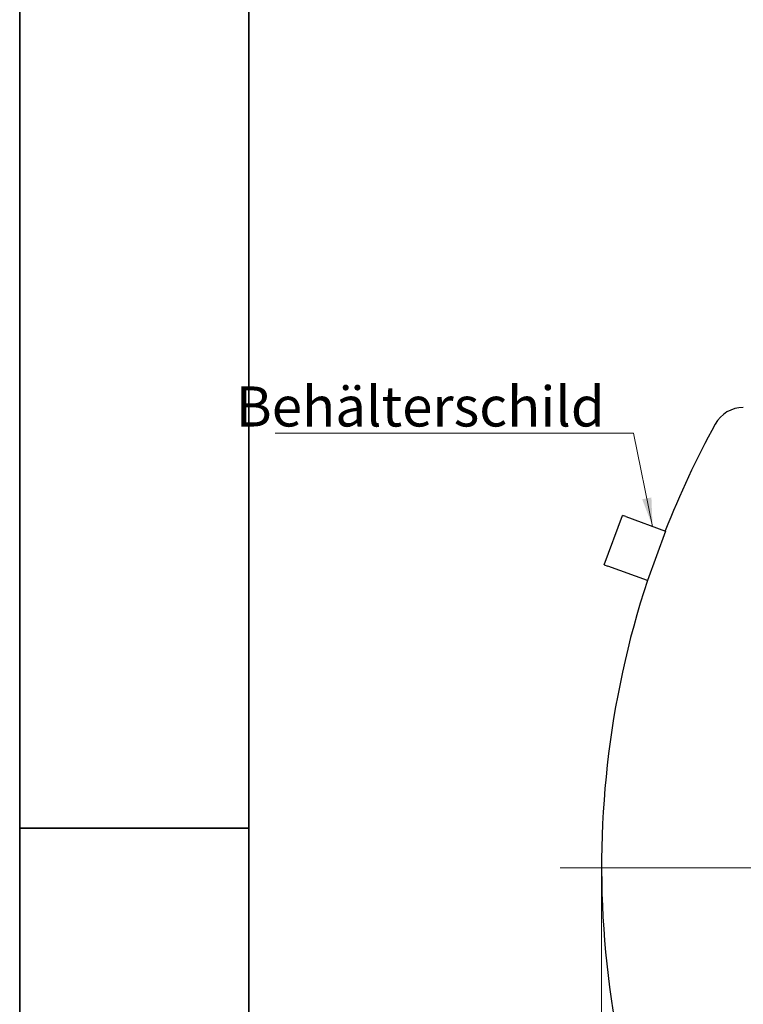
# Model space of a CAD drawing. Units: millimetres. Extents: x 0 to 55613, y -1977 to 10500.
# Drawn here: x 0 to 1580, y 7040 to 9191 of the extents above; entities that cross this region are included whole.
import ezdxf

# ---------------------------------------------------------------- set-up
doc = ezdxf.new("R2010")
doc.units = ezdxf.units.MM
doc.header["$LTSCALE"] = 25
doc.layers.get('0').update_dxf_attribs({"lineweight": 18})
doc.layers.add('Bemaßung (ISO)', color=1, linetype='Continuous', lineweight=5, true_color=0xff0000)
doc.layers.add('Mittellinie (ISO)', color=5, linetype='Continuous', lineweight=5, true_color=0x0000ff)
for name, color, linetype, lineweight in [('Rahmen (ISO)', 7, 'Continuous', 35), ('Sichtbar (ISO)', 7, 'Continuous', 25), ('Symbol (ISO)', 7, 'Continuous', 18)]:
    doc.layers.add(name, color=color, linetype=linetype, lineweight=lineweight)
doc.styles.add('Bemaßung', font='tahoma.ttf')
doc.styles.add('Bemaßung_gerundet', font='tahoma.ttf')
doc.dimstyles.new('Dehoust_gerundet', dxfattribs={"dimscale": 25, "dimtxt": 3.5, "dimasz": 2.5, "dimexe": 3.175, "dimexo": 0.8, "dimgap": 0.8, "dimtad": 1, "dimtoh": 1, "dimdec": 0, "dimlfac": 0.1, "dimrnd": 1e-08, "dimzin": 12, "dimtxsty": 'Bemaßung_gerundet', "dimcen": 0.09, "dimdle": 10, "dimclrd": 1, "dimclre": 1, "dimclrt": 256, "dimadec": 1, "dimazin": 3, "dimtfac": 1, "dimtmove": 0, "dimatfit": 3, "dimfxl": 1, "dimtolj": 1, "dimtzin": 0, "dimlwd": -1, "dimlwe": -1, "dimarcsym": 0})
doc.dimstyles.new('Standard - Methode 2a (DIN)$7', dxfattribs={"dimscale": 25, "dimtxt": 3.5, "dimasz": 2.5, "dimexe": 3.175, "dimexo": 0.8, "dimgap": 0.8, "dimtad": 1, "dimtih": 1, "dimtoh": 1, "dimrnd": 1e-08, "dimtxsty": 'Bemaßung', "dimcen": 0.09, "dimdle": 10, "dimclrd": 256, "dimclre": 256, "dimclrt": 7, "dimazin": 2, "dimtfac": 1, "dimtmove": 0, "dimatfit": 3, "dimfxl": 1, "dimtolj": 1, "dimlwd": -1, "dimlwe": -1, "dimarcsym": 0})

# ---------------------------------------------------------------- blocks, each defined once
blk = doc.blocks.new('Ränder Dehoust Standardrahmen')
at = {"layer": 'Rahmen (ISO)'}
for p, q in [((0, 420), (0, 0)), ((20, 7), (20, 413)), ((0, 297), (20, 297))]:
    blk.add_line(p, q, dxfattribs=at)
blk = doc.blocks.new('*D17')
at = {"layer": 'Bemaßung (ISO)', "color": 1, "transparency": 16777216}
for p, q in [((1270.6, 7320.1), (1270.6, 5060.8)), ((11240.5, 7320.1), (11240.5, 5060.8)), ((1333.1, 5140.1), (11178, 5140.1))]:
    blk.add_line(p, q, dxfattribs=at)
for points in [[(1333.1, 5150.5), (1333.1, 5129.7), (1270.6, 5140.1)], [(11178, 5150.5), (11178, 5129.7), (11240.5, 5140.1)]]:
    blk.add_solid(points, dxfattribs=at)
at = {"layer": 'Defpoints', "color": 0, "transparency": 16777216}
for p in [(1270.6, 7340.1), (11240.5, 7340.1), (11240.5, 5140.1)]:
    blk.add_point(p, dxfattribs=at)
at = {"layer": 'Bemaßung (ISO)', "color": 22, "true_color": 0xc13f00, "transparency": 16777216, "insert": (6255.5, 5276.4), "char_height": 87.5, "attachment_point": 2, "style": 'Bemaßung_gerundet'}
blk.add_mtext('\\A1;\\fTahoma|b0|i0;\\LTransportlänge =9970', dxfattribs=at)

msp = doc.modelspace()

# ---------------------------------------------------------------- linework, layer by layer
at = {"layer": 'Mittellinie (ISO)', "linetype": 'Continuous'}
msp.add_line((11331.2, 7338.6), (1180.4, 7338.6), dxfattribs=at)
at = {"layer": 'Sichtbar (ISO)'}
for p, q in [((1276.5, 8000.3), (1315.9, 8108.4)), ((1323.4, 8105.7), (1315.9, 8108.4)), ((1323.4, 8105.7), (1409.8, 8074.2)), ((1409.8, 8074.2), (1370.5, 7966.1)), ((1276.5, 8000.3), (1284.1, 7997.6)), ((1370.5, 7966.1), (1284.1, 7997.6))]:
    msp.add_line(p, q, dxfattribs=at)
for centre, radius, start, end in [((1580, 8274.2), 69.9, 90, 151.2353), ((3281.6, 7340.1), 2011, 151.2353, 158.5858), ((3281.6, 7340.1), 2011, 161.8628, 208.7647)]:
    msp.add_arc(centre, radius, start, end, dxfattribs=at)

# ---------------------------------------------------------------- block references
at = {"xscale": 25, "yscale": 25, "zscale": 25}
msp.add_blockref('Ränder Dehoust Standardrahmen', (0, 0), dxfattribs=at)

# ---------------------------------------------------------------- texts
at = {"layer": 'Symbol (ISO)', "color": 7, "insert": (1277.5, 8302.6), "char_height": 87.5, "width": 736.801, "attachment_point": 9, "style": 'Bemaßung'}
msp.add_mtext('\\fTahoma|b0|i0;Behälterschild', dxfattribs=at)

# ---------------------------------------------------------------- dimensions: what is measured, and where the dimension line sits
at = {"layer": 'Bemaßung (ISO)', "color": 1, "true_color": 0xff0000}
dim = msp.add_linear_dim(base=(11240.5, 5140.1), p1=(1270.6, 7340.1), p2=(11240.5, 7340.1), angle=180, text='\\fTahoma|b0|i0;\\LTransportlänge =<>0', dimstyle='Dehoust_gerundet', override={"dimgap": 0.8, "dimtoh": 0, "dimdec": 0, "dimlfac": 0.1, "dimtol": 0, "dimlim": 0, "dimtp": 0, "dimtm": 0, "dimtdec": 2, "dimtofl": 0, "dimatfit": 1}, dxfattribs=at)
dim.commit()
dim.dimension.update_dxf_attribs({"geometry": '*D17', "text_midpoint": (6255.5, 5140.1), "dimtype": 160})

# ---------------------------------------------------------------- leaders
at = {"layer": 'Symbol (ISO)', "color": 20, "true_color": 0xe92f07, "annotation_type": 0, "has_hookline": 1, "hookline_direction": 1, "text_width": 720}
msp.add_leader([(1381.9, 8084.4), (1340, 8288), (1277.5, 8288)], dimstyle='Standard - Methode 2a (DIN)$7', override={"dimgap": 0, "dimtad": 1}, dxfattribs=at)

doc.saveas('drawing.dxf')
